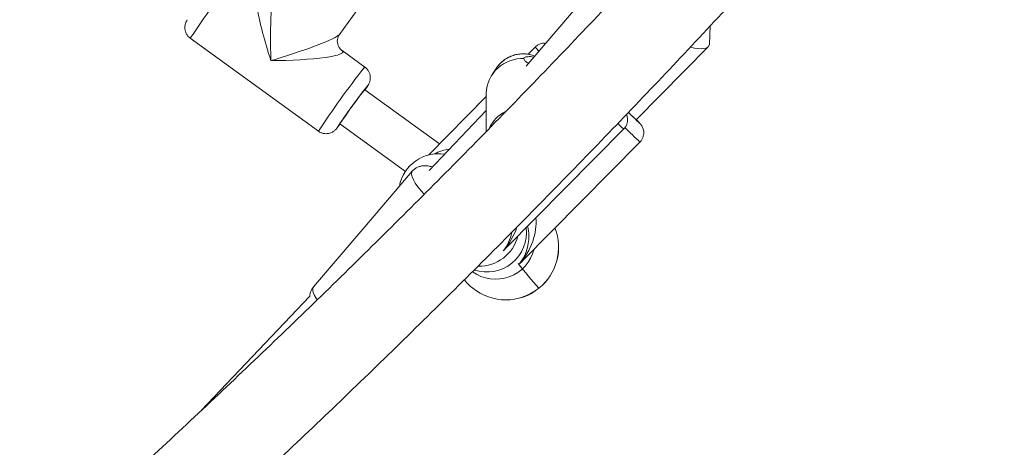
# Model space of a CAD drawing. Units: millimetres. Extents: x -11924 to 11402, y -5917 to 18808.
# Drawn here: x -4936 to -4562, y -3235 to -3073 of the extents above; entities that cross this region are included whole.
import ezdxf

# ---------------------------------------------------------------- set-up
doc = ezdxf.new("R2010")
doc.units = ezdxf.units.MM

msp = doc.modelspace()

# ---------------------------------------------------------------- linework, layer by layer
at = {"color": 7, "linetype": 'Continuous', "lineweight": 15}
for p, q in [((-4814.389, -3078.434), (-4789.056, -3043.119)), ((-4723.403, -3066.865), (-4743.55, -3090.47)), ((-4674.129, -3082.143), (-4673.871, -3075.2)), ((-4870.92, -3079.91), (-4822.363, -3115.136)), ((-4740.218, -3083.273), (-4742.888, -3085.975)), ((-4701.912, -3110.799), (-4674.548, -3083.113)), ((-4804.747, -3090.853), (-4813.394, -3084.58)), ((-4754.67, -3090.966), (-4756.522, -3093.68)), ((-4776.506, -3119.989), (-4804.811, -3099.455)), ((-4758.728, -3102.002), (-4780.659, -3124.191)), ((-4758.728, -3100.745), (-4758.736, -3115.285)), ((-4758.731, -3107.304), (-4780.31, -3130.028)), ((-4814.207, -3112.405), (-4789.38, -3130.416)), ((-4751.278, -3159.516), (-4706.592, -3114.304)), ((-4745.133, -3164.488), (-4700.448, -3119.276)), ((-4786.757, -3130.315), (-4805.498, -3152.274)), ((-4805.498, -3152.274), (-4824.238, -3174.233)), ((-4767.03, -3171.495), (-4766.871, -3171.692)), ((-4766.871, -3171.692), (-4766.856, -3171.707)), ((-4825.582, -3177.703), (-4866.767, -3221.075))]:
    msp.add_line(p, q, dxfattribs=at)
at = {"color": 8, "linetype": 'Continuous', "lineweight": 15}
msp.add_line((-4738.782, -3174.699), (-4738.735, -3174.724), dxfattribs=at)
at = {"color": 8, "linetype": 'Continuous', "lineweight": 15, "flags": 128}
for points in [[(-4804.747, -3090.853), (-4804.826, -3090.907), (-4805.112, -3091.224)], [(-4803.88, -3098.083), (-4803.664, -3097.849), (-4803.659, -3097.906), (-4803.865, -3098.254), (-4804.041, -3098.526)], [(-4701.882, -3110.768), (-4701.502, -3111.152), (-4700.92, -3111.744), (-4700.58, -3112.099), (-4700.493, -3112.204), (-4700.518, -3112.185)], [(-4814.951, -3113.55), (-4814.953, -3113.553), (-4815.272, -3113.931), (-4815.383, -3114.02), (-4815.298, -3113.844)], [(-4786.757, -3130.315), (-4786.986, -3130.736), (-4787.052, -3131.486), (-4786.843, -3132.437), (-4786.364, -3133.566), (-4785.628, -3134.848), (-4784.651, -3136.252), (-4783.455, -3137.745), (-4782.266, -3139.082)], [(-4822.886, -3179.107), (-4823.109, -3178.766), (-4823.845, -3177.484), (-4824.324, -3176.355), (-4824.532, -3175.403), (-4824.467, -3174.653), (-4824.238, -3174.233)]]:
    msp.add_lwpolyline(points, dxfattribs=at)
at = {"color": 7, "linetype": 'Continuous', "lineweight": 15, "flags": 128}
for points in [[(-4805.005, -3099.652), (-4804.822, -3099.457), (-4804.811, -3099.455)], [(-4804.041, -3098.526), (-4804.275, -3098.878), (-4804.715, -3099.525)], [(-4814.11, -3112.476), (-4814.436, -3112.899), (-4814.951, -3113.55)]]:
    msp.add_lwpolyline(points, dxfattribs=at)
at = {"color": 8, "linetype": 'Continuous', "lineweight": 15}
for centre, radius, start, end in [((-4581.389, -3270.62), 346.696, 141.75317, 146.62753), ((-4711.156, -3056.837), 39.286, 222.29106, 225.42497), ((-4744.722, -3098.063), 12.22, 68.81314, 144.49633), ((-4543.129, -3298.409), 334.007, 141.6618, 146.72148), ((-4681.96, -3086.138), 37.417, 224.31965, 228.82984), ((-4568.296, -2976.644), 194.443, 224.85366, 227.18394), ((-4751.337, -3159.109), 20.017, 308.84609, 21.17397), ((-4761.323, -3151.306), 15.023, 268.35575, 346.05031), ((-4755.159, -3156.298), 14.999, 234.12465, 346.10683), ((-4751.328, -3159.175), 19.96, 231.0751, 308.94232)]:
    msp.add_arc(centre, radius, start, end, dxfattribs=at)
at = {"color": 7, "linetype": 'Continuous', "lineweight": 15}
for centre, radius, start, end in [((-4745.153, -3101.194), 13.583, 86.89289, 178.10536), ((-4597.202, -3259.833), 262.448, 141.95276, 146.20263), ((-4672.003, -3205.306), 169.86, 141.53709, 146.84347), ((-4745.366, -3119.757), 13.511, 117.71599, 153.85151), ((-4558.373, -2961.182), 207.381, 225.08233, 226.73088), ((-4638.153, -3041.809), 93.941, 224.84576, 227.25633), ((-4776.871, -3138.729), 15.021, 80.87479, 169.72299), ((-4758.521, -3153.571), 15.015, 251.53271, 6.91326), ((-4751.288, -3159.155), 20, 308.87913, 21.36155), ((-4583.842, -3036.283), 207.763, 218.40269, 221.77592), ((-4751.288, -3159.155), 20, 218.818, 231.02332), ((-4751.288, -3159.155), 20, 231.02332, 308.87913)]:
    msp.add_arc(centre, radius, start, end, dxfattribs=at)
at = {"color": 8, "linetype": 'Continuous', "lineweight": 15}
for centre, major_axis, ratio, start_param, end_param in [((-4837.833, -3085.382), (-7.503, 23.68), 0.133458, 6.1095993, 7.9379092), ((-4837.833, -3085.382), (-0.576, 24.682), 0.1056153, 0.1392933, 1.6894822), ((-4837.833, -3085.382), (23.524, 7.224), 0.0865858, 4.5785062, 6.1699099), ((-4837.833, -3085.382), (24.757, 0.337), 0.1197206, 4.6087895, 6.438497), ((-4775.24, -3140.047), (12.181, 15.811), 0.7470862, 0.6465921, 0.9936908), ((-4756.807, -3154.961), (12.181, 15.811), 0.7470862, 4.6198417, 5.6233289), ((-4762.951, -3149.989), (12.181, 15.811), 0.7470862, 4.6198417, 5.1458737), ((-4762.951, -3149.989), (-1.031, 15.613), 0.9078822, 3.9145707, 4.4207115), ((-4756.807, -3154.961), (-1.031, 15.613), 0.9078822, 3.9145707, 4.6624066), ((-4762.951, -3149.989), (15.77, 0.712), 0.9091799, 5.4108385, 5.5690928), ((-4762.951, -3149.989), (15.761, 12.585), 0.7395167, 4.7990373, 4.8705948), ((-4756.807, -3154.961), (15.77, 0.712), 0.9091799, 5.4108385, 5.5690928), ((-4756.807, -3154.961), (15.761, 12.585), 0.7395167, 4.7990373, 4.8705948)]:
    msp.add_ellipse(centre, major_axis=major_axis, ratio=ratio, start_param=start_param, end_param=end_param, dxfattribs=at)
at = {"color": 7, "linetype": 'Continuous', "lineweight": 15}
for centre, major_axis, ratio, start_param, end_param in [((-4682.028, -3079.3), (7.784, -3.368), 0.402466, 4.9822939, 6.4385638), ((-4682.028, -3079.3), (7.784, -3.368), 0.402466, 4.9825249, 6.4385638), ((-4756.807, -3154.961), (-1.031, 15.613), 0.9078822, 4.6624066, 4.8954031)]:
    msp.add_ellipse(centre, major_axis=major_axis, ratio=ratio, start_param=start_param, end_param=end_param, dxfattribs=at)
for points, knots in [([(-3779.443, -774.052), (-3779.449, -775.667), (-3779.495, -787.995), (-3779.794, -811.037), (-3780.473, -843.171), (-3781.482, -875.298), (-3782.803, -907.415), (-3784.441, -939.519), (-3786.394, -971.608), (-3788.662, -1003.678), (-3791.245, -1035.727), (-3794.144, -1067.753), (-3797.357, -1099.752), (-3800.884, -1131.722), (-3804.725, -1163.66), (-3808.88, -1195.564), (-3813.348, -1227.43), (-3818.129, -1259.256), (-3823.223, -1291.04), (-3828.63, -1322.778), (-3834.347, -1354.468), (-3840.376, -1386.107), (-3846.716, -1417.693), (-3853.366, -1449.222), (-3860.325, -1480.693), (-3867.593, -1512.103), (-3875.17, -1543.448), (-3883.055, -1574.726), (-3891.246, -1605.935), (-3899.744, -1637.072), (-3908.547, -1668.134), (-3917.656, -1699.118), (-3927.069, -1730.023), (-3936.785, -1760.845), (-3946.803, -1791.581), (-3957.123, -1822.23), (-3967.744, -1852.789), (-3978.665, -1883.254), (-3989.884, -1913.624), (-4001.402, -1943.895), (-4013.217, -1974.065), (-4025.327, -2004.133), (-4037.733, -2034.094), (-4050.433, -2063.947), (-4063.425, -2093.689), (-4076.709, -2123.317), (-4090.284, -2152.829), (-4104.148, -2182.223), (-4118.301, -2211.496), (-4132.74, -2240.645), (-4147.466, -2269.669), (-4162.476, -2298.564), (-4177.77, -2327.328), (-4193.345, -2355.959), (-4209.201, -2384.453), (-4225.337, -2412.81), (-4241.75, -2441.026), (-4258.44, -2469.1), (-4275.406, -2497.028), (-4292.645, -2524.808), (-4310.156, -2552.438), (-4327.938, -2579.916), (-4345.99, -2607.238), (-4364.309, -2634.405), (-4382.894, -2661.411), (-4401.744, -2688.256), (-4420.857, -2714.937), (-4440.232, -2741.451), (-4459.866, -2767.798), (-4479.758, -2793.973), (-4499.906, -2819.976), (-4520.31, -2845.804), (-4540.966, -2871.454), (-4561.874, -2896.925), (-4583.031, -2922.214), (-4604.436, -2947.319), (-4626.085, -2972.239), (-4647.98, -2996.971), (-4670.116, -3021.512), (-4692.493, -3045.861), (-4715.108, -3070.016), (-4737.96, -3093.975), (-4761.046, -3117.736), (-4784.364, -3141.295), (-4807.913, -3164.653), (-4831.691, -3187.806), (-4855.696, -3210.753), (-4879.921, -3233.495), (-4904.386, -3256.009), (-4922.949, -3272.878), (-4933.432, -3282.165), (-4935.609, -3284.094)], [0, 0, 0, 0, 0.0017249, 0.0131661, 0.0246073, 0.0360484, 0.0474896, 0.0589308, 0.070372, 0.0818131, 0.0932542, 0.1046954, 0.1161365, 0.1275776, 0.1390187, 0.1504598, 0.1619009, 0.1733419, 0.184783, 0.196224, 0.207665, 0.219106, 0.2305469, 0.2419878, 0.2534287, 0.2648696, 0.2763104, 0.2877513, 0.2991921, 0.3106328, 0.3220736, 0.3335143, 0.3449549, 0.3563956, 0.3678362, 0.3792767, 0.3907172, 0.4021577, 0.4135982, 0.4250386, 0.436479, 0.4479193, 0.4593596, 0.4707999, 0.4822401, 0.4936803, 0.5051204, 0.5165605, 0.5280005, 0.5394405, 0.5508805, 0.5623203, 0.5737603, 0.5852001, 0.5966399, 0.6080795, 0.6195192, 0.6309588, 0.6423984, 0.6538379, 0.6652774, 0.6767169, 0.6881563, 0.6995956, 0.7110349, 0.7224741, 0.7339133, 0.7453525, 0.7567916, 0.7682306, 0.7796696, 0.7911086, 0.8025474, 0.8139863, 0.8254251, 0.8368639, 0.8483026, 0.8597413, 0.8711798, 0.8826184, 0.8940569, 0.9054954, 0.9169339, 0.9283723, 0.9398106, 0.9512489, 0.9626871, 0.9741254, 0.9855635, 0.9970017, 1, 1, 1, 1]), ([(-4910.501, -3306.849), (-4905.274, -3302.181), (-4891.732, -3290.087), (-4870.122, -3270.325), (-4845.645, -3247.593), (-4821.401, -3224.642), (-4797.379, -3201.487), (-4773.587, -3178.125), (-4750.023, -3154.559), (-4726.692, -3130.792), (-4703.593, -3106.825), (-4680.73, -3082.661), (-4658.104, -3058.3), (-4635.717, -3033.747), (-4613.572, -3009.001), (-4591.669, -2984.067), (-4570.012, -2958.944), (-4548.601, -2933.637), (-4527.438, -2908.147), (-4506.525, -2882.476), (-4485.865, -2856.625), (-4465.458, -2830.599), (-4445.307, -2804.398), (-4425.413, -2778.024), (-4405.777, -2751.481), (-4386.402, -2724.77), (-4367.289, -2697.894), (-4348.44, -2670.854), (-4329.856, -2643.653), (-4311.539, -2616.293), (-4293.49, -2588.777), (-4275.711, -2561.107), (-4258.204, -2533.286), (-4240.969, -2505.315), (-4224.008, -2477.196), (-4207.324, -2448.934), (-4190.916, -2420.528), (-4174.787, -2391.983), (-4158.938, -2363.301), (-4143.369, -2334.483), (-4128.084, -2305.532), (-4113.082, -2276.452), (-4098.365, -2247.243), (-4083.934, -2217.91), (-4069.791, -2188.453), (-4055.937, -2158.876), (-4042.372, -2129.181), (-4029.099, -2099.37), (-4016.117, -2069.447), (-4003.429, -2039.413), (-3991.035, -2009.271), (-3978.936, -1979.025), (-3967.133, -1948.675), (-3955.628, -1918.225), (-3944.421, -1887.677), (-3933.513, -1857.034), (-3922.906, -1826.299), (-3912.599, -1795.474), (-3902.594, -1764.561), (-3892.892, -1733.564), (-3883.493, -1702.484), (-3874.399, -1671.325), (-3865.61, -1640.089), (-3857.126, -1608.779), (-3848.949, -1577.397), (-3841.08, -1545.946), (-3833.518, -1514.428), (-3826.265, -1482.847), (-3819.321, -1451.205), (-3812.686, -1419.505), (-3806.362, -1387.748), (-3800.349, -1355.939), (-3794.646, -1324.079), (-3789.256, -1292.171), (-3784.178, -1260.219), (-3779.412, -1228.224), (-3774.96, -1196.189), (-3770.821, -1164.117), (-3766.996, -1132.012), (-3763.484, -1099.874), (-3760.288, -1067.708), (-3757.406, -1035.515), (-3754.838, -1003.299), (-3752.586, -971.062), (-3750.65, -938.807), (-3749.028, -906.537), (-3747.723, -874.254), (-3746.73, -841.962), (-3746.067, -809.662), (-3745.786, -787.024), (-3745.743, -775.153), (-3745.739, -774.052)], [0, 0, 0, 0, 0.007166, 0.0185663, 0.0299666, 0.0413669, 0.052767, 0.0641672, 0.0755672, 0.0869673, 0.0983672, 0.1097672, 0.1211672, 0.1325671, 0.1439668, 0.1553667, 0.1667664, 0.178166, 0.1895658, 0.2009653, 0.2123648, 0.2237644, 0.2351638, 0.2465632, 0.2579626, 0.2693619, 0.2807611, 0.2921603, 0.3035595, 0.3149586, 0.3263577, 0.3377568, 0.3491557, 0.3605546, 0.3719535, 0.3833523, 0.3947512, 0.4061499, 0.4175486, 0.4289472, 0.4403459, 0.4517444, 0.4631429, 0.4745414, 0.4859398, 0.4973382, 0.5087365, 0.5201348, 0.5315331, 0.5429313, 0.5543294, 0.5657276, 0.5771257, 0.5885237, 0.5999217, 0.6113197, 0.6227176, 0.6341155, 0.6455134, 0.6569112, 0.6683089, 0.6797067, 0.6911044, 0.7025021, 0.7138997, 0.7252974, 0.736695, 0.7480925, 0.7594901, 0.7708876, 0.7822851, 0.7936826, 0.80508, 0.8164774, 0.8278748, 0.8392721, 0.8506695, 0.8620669, 0.8734642, 0.8848615, 0.8962588, 0.9076561, 0.9190533, 0.9304506, 0.9418478, 0.9532451, 0.9646423, 0.9760395, 0.9874367, 0.9988339, 1, 1, 1, 1]), ([(-4872.068, -3072.913), (-4872.136, -3073.024), (-4872.252, -3073.212), (-4872.447, -3073.572), (-4872.663, -3074.054), (-4872.861, -3074.668), (-4872.994, -3075.45), (-4872.992, -3076.37), (-4872.788, -3077.386), (-4872.34, -3078.396), (-4871.709, -3079.28), (-4871.152, -3079.702), (-4870.908, -3079.888)], [0, 0, 0, 0, 0.1148805, 0.1954536, 0.2605596, 0.3344865, 0.4218863, 0.5292996, 0.6419926, 0.7668609, 0.8975631, 1, 1, 1, 1]), ([(-4813.452, -3084.518), (-4813.555, -3084.443), (-4813.857, -3084.224), (-4814.408, -3083.59), (-4814.916, -3082.652), (-4815.202, -3081.53), (-4815.193, -3080.389), (-4814.935, -3079.404), (-4814.638, -3078.782), (-4814.477, -3078.572), (-4814.45, -3078.536)], [0, 0, 0, 0, 0.0743223, 0.2176544, 0.3712381, 0.5290588, 0.6924508, 0.8392986, 0.9726015, 1, 1, 1, 1]), ([(-4736.167, -3081.821), (-4736.517, -3081.804), (-4737.233, -3081.769), (-4738.314, -3082.03), (-4739.351, -3082.504), (-4739.921, -3083.015), (-4740.2, -3083.266)], [0, 0, 0, 0, 0.2364211, 0.4837129, 0.7467193, 1, 1, 1, 1]), ([(-4740.293, -3086.655), (-4740.76, -3086.481), (-4741.833, -3086.082), (-4743.62, -3085.805), (-4745.574, -3085.777), (-4747.515, -3086.067), (-4749.383, -3086.658), (-4751.131, -3087.537), (-4752.696, -3088.69), (-4753.938, -3089.909), (-4754.529, -3090.811), (-4754.77, -3091.178)], [0, 0, 0, 0, 0.0907368, 0.2085205, 0.326702, 0.4452133, 0.5638516, 0.6825313, 0.8010374, 0.9192416, 1, 1, 1, 1]), ([(-4740.673, -3087.1), (-4740.74, -3087.077), (-4741.568, -3086.792), (-4743.001, -3086.85), (-4744.387, -3087.123), (-4744.568, -3087.456), (-4744.433, -3087.613), (-4744.417, -3087.632)], [0, 0, 0, 0, 0.0270046, 0.3386896, 0.6709132, 0.9595723, 1, 1, 1, 1]), ([(-4744.417, -3087.632), (-4744.368, -3087.837), (-4744.254, -3088.311), (-4743.595, -3088.879), (-4742.873, -3089.289), (-4742.649, -3089.416)], [0, 0, 0, 0, 0.3445936, 0.7975854, 1, 1, 1, 1]), ([(-4803.918, -3098.345), (-4803.84, -3098.228), (-4803.672, -3097.974), (-4803.496, -3097.686), (-4803.311, -3097.367), (-4803.102, -3096.948), (-4802.893, -3096.395), (-4802.724, -3095.706), (-4802.652, -3094.846), (-4802.755, -3093.864), (-4803.08, -3092.834), (-4803.673, -3091.862), (-4804.258, -3091.177), (-4804.685, -3090.924), (-4804.772, -3090.872)], [0, 0, 0, 0, 0.0881217, 0.1907941, 0.2703539, 0.3352273, 0.3897916, 0.4594025, 0.5458032, 0.6408439, 0.7449023, 0.8562214, 0.9707725, 1, 1, 1, 1]), ([(-4706.617, -3114.292), (-4706.544, -3114.23), (-4706.162, -3113.903), (-4705.701, -3113.145), (-4705.289, -3112.122), (-4705.13, -3111.131), (-4705.157, -3110.226), (-4705.306, -3109.449), (-4705.487, -3108.998), (-4705.566, -3108.799)], [0, 0, 0, 0, 0.0479665, 0.2533278, 0.4367839, 0.6032659, 0.7547696, 0.8916149, 1, 1, 1, 1]), ([(-4700.472, -3119.263), (-4700.4, -3119.202), (-4700.017, -3118.875), (-4699.557, -3118.116), (-4699.144, -3117.093), (-4698.986, -3116.103), (-4699.011, -3115.197), (-4699.173, -3114.397), (-4699.421, -3113.725), (-4699.699, -3113.196), (-4699.958, -3112.814), (-4700.139, -3112.583), (-4700.262, -3112.439), (-4700.383, -3112.304), (-4700.564, -3112.109), (-4700.888, -3111.775), (-4701.349, -3111.305), (-4701.744, -3110.907), (-4701.882, -3110.768)], [0, 0, 0, 0, 0.0212828, 0.1124832, 0.1939735, 0.2679241, 0.335257, 0.3960428, 0.4498592, 0.4956223, 0.5309742, 0.5563069, 0.5774343, 0.6080977, 0.6681224, 0.8004244, 0.9302755, 1, 1, 1, 1]), ([(-4822.356, -3115.11), (-4822.285, -3115.171), (-4821.906, -3115.499), (-4821.087, -3115.84), (-4820.013, -3116.094), (-4819.008, -3116.102), (-4818.115, -3115.942), (-4817.35, -3115.661), (-4816.729, -3115.321), (-4816.255, -3114.973), (-4815.923, -3114.677), (-4815.682, -3114.43), (-4815.456, -3114.177), (-4815.289, -3113.982), (-4815.147, -3113.804), (-4815.113, -3113.762)], [0, 0, 0, 0, 0.0283551, 0.1519979, 0.2625594, 0.3629795, 0.4544758, 0.53723, 0.6105103, 0.6725315, 0.7255615, 0.7770288, 0.8497388, 0.9646768, 1, 1, 1, 1]), ([(-4779.127, -3128.765), (-4779.168, -3128.748), (-4779.712, -3128.533), (-4780.657, -3128.339), (-4782.005, -3128.201), (-4783.257, -3128.304), (-4784.475, -3128.636), (-4785.59, -3129.237), (-4786.369, -3129.821), (-4786.676, -3130.25), (-4786.735, -3130.333)], [0, 0, 0, 0, 0.0170168, 0.2237072, 0.3869977, 0.5374319, 0.6820101, 0.8243098, 0.9660234, 1, 1, 1, 1]), ([(-4824.227, -3174.265), (-4824.449, -3174.536), (-4824.943, -3175.14), (-4825.381, -3176.241), (-4825.605, -3177.147), (-4825.606, -3177.629), (-4825.606, -3177.729)], [0, 0, 0, 0, 0.268913, 0.5990915, 0.9166919, 1, 1, 1, 1])]:
    msp.add_open_spline(points, degree=3, knots=knots, dxfattribs=at)

doc.saveas('drawing.dxf')
